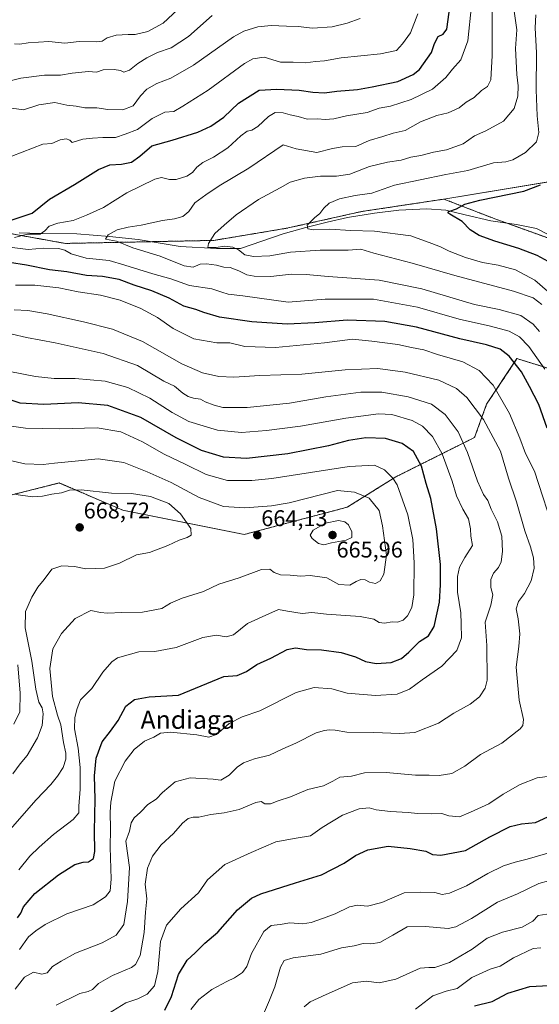
# Model space of a CAD drawing. Units: metres. Extents: x 621451 to 624920, y 4708673 to 4711047.
# Drawn here: x 624021 to 624250, y 4709819 to 4710252 of the extents above; entities that cross this region are included whole.
import ezdxf
from ezdxf.enums import TextEntityAlignment as Align

# ---------------------------------------------------------------- set-up
doc = ezdxf.new("R2010")
doc.units = ezdxf.units.M
doc.header["$MEASUREMENT"] = 0
doc.linetypes.add('TRAZOS', pattern=[0.75, 0.5, -0.25])
for name, color, linetype, lineweight in [('Arbolado forestal', 92, 'TRAZOS', 0), ('Arbolado forestal CxS', 92, 'Continuous', 0), ('Carátula', 7, 'Continuous', 5), ('Corriente natural lineal', 142, 'Continuous', 13), ('Curva de nivel maestra', 36, 'Continuous', 30), ('Curva de nivel normal', 36, 'Continuous', 0), ('Matorral', 135, 'Continuous', 0), ('Matorral CxS', 135, 'Continuous', 0), ('Pastizal CxS', 92, 'Continuous', 0), ('Punto de cota en terreno', 7, 'Continuous', 0), ('Rótulo de punto de cota en terreno', 19, 'Continuous', 0), ('Texto cartográfico', 19, 'Continuous', 0)]:
    doc.layers.add(name, color=color, linetype=linetype, lineweight=lineweight)
doc.styles.add('Arial', font='txt', dxfattribs={"height": 0.2})

# ---------------------------------------------------------------- blocks, each defined once
blk = doc.blocks.new('*U163')
at = {"layer": 'Curva de nivel normal', "color": 36, "linetype": 'Continuous', "lineweight": 0}
for points in [[(624037.5, 4709818.41, 635), (624047.83, 4709823.53, 635), (624051.48, 4709824.4, 635), (624053.4, 4709825.19, 635), (624056.14, 4709827.8, 635), (624062.22, 4709831.32, 635), (624070.57, 4709834.92, 635), (624072.37, 4709836.24, 635), (624074.44, 4709840.16, 635), (624076.2, 4709850.34, 635), (624076.77, 4709859.2, 635), (624077.38, 4709865.09, 635), (624076.6, 4709871.53, 635), (624077.68, 4709878.5, 635), (624079.82, 4709883.8, 635), (624083.69, 4709888.82, 635), (624089.09, 4709893.86, 635), (624093.02, 4709898.32, 635), (624095.52, 4709900.46, 635), (624097.74, 4709900.99, 635), (624100.22, 4709900.92, 635), (624105.47, 4709902.15, 635), (624111.41, 4709902.86, 635), (624118.01, 4709904.41, 635), (624125.31, 4709907.37, 635), (624127.64, 4709907.81, 635), (624129.29, 4709906.79, 635), (624131.67, 4709906.83, 635), (624135.16, 4709908.12, 635), (624140.58, 4709909.91, 635), (624148.14, 4709913.1, 635), (624154.96, 4709914.79, 635), (624159.16, 4709916.74, 635), (624162.16, 4709918.52, 635), (624167.31, 4709919, 635), (624173.11, 4709920.45, 635), (624182.64, 4709920.56, 635), (624195.49, 4709919.4, 635), (624201.52, 4709919.39, 635), (624205.96, 4709919.26, 635), (624211.42, 4709920.24, 635), (624217.11, 4709923.36, 635), (624224.06, 4709928.57, 635), (624233.4, 4709933.49, 635), (624241.52, 4709939.83, 635), (624242.74, 4709941.26, 635), (624243.04, 4709943.87, 635), (624241.09, 4709952.45, 635), (624239.8, 4709966.9, 635), (624240.95, 4709975.96, 635), (624241.37, 4709981.51, 635), (624240.62, 4709988.17, 635), (624239.78, 4709992.63, 635), (624240.71, 4709995.74, 635), (624243.48, 4709999.35, 635), (624246.33, 4710004.83, 635), (624247.64, 4710010.48, 635), (624247.4, 4710014.95, 635), (624246.1, 4710019.75, 635), (624243.58, 4710026.84, 635), (624239.96, 4710039.66, 635), (624236.44, 4710050.03, 635), (624232.81, 4710061.81, 635), (624225.45, 4710075.78, 635), (624218.09, 4710085.42, 635), (624213.49, 4710089.48, 635), (624205.71, 4710093.04, 635), (624190.99, 4710096.59, 635), (624178.86, 4710098.16, 635), (624164.49, 4710097.68, 635), (624145.49, 4710095.74, 635), (624127.03, 4710095.16, 635), (624115.65, 4710094.35, 635), (624109.03, 4710094.7, 635), (624101.78, 4710096.35, 635), (624092.73, 4710100.29, 635), (624075.43, 4710110.07, 635), (624062.17, 4710115.53, 635), (624049.42, 4710118.73, 635), (624033.53, 4710122.26, 635), (624024.95, 4710123.77, 635), (624019.03, 4710123.92, 635)], [(624015.83, 4710212.97, 635), (624023.17, 4710211.98, 635), (624029.83, 4710214.08, 635), (624036.94, 4710215.06, 635), (624042.12, 4710213.89, 635), (624046.3, 4710213.54, 635), (624050.07, 4710212.8, 635), (624055.41, 4710212.83, 635), (624060.23, 4710212.03, 635), (624066.83, 4710211.87, 635), (624071.39, 4710213.6, 635), (624074.62, 4710218.13, 635), (624077.27, 4710220.95, 635), (624081.72, 4710223.52, 635), (624087.83, 4710225.85, 635), (624097.82, 4710231.51, 635), (624115.4, 4710243.96, 635), (624120, 4710246.47, 635), (624126.14, 4710248.46, 635), (624132.07, 4710249.01, 635), (624138.82, 4710248.65, 635), (624143.82, 4710248.55, 635), (624150.16, 4710247.74, 635), (624158.82, 4710248.35, 635), (624165.49, 4710250, 635), (624171.16, 4710252.12, 635)]]:
    blk.add_polyline3d(points, dxfattribs=at)
blk = doc.blocks.new('*U164')
at = {"layer": 'Curva de nivel normal', "color": 36, "linetype": 'Continuous', "lineweight": 0}
for points in [[(624096.66, 4709816.5, 620), (624100.25, 4709820.89, 620), (624105.86, 4709825.16, 620), (624112.49, 4709828.76, 620), (624115.89, 4709830.28, 620), (624119.44, 4709832.67, 620), (624121.37, 4709835.3, 620), (624123.42, 4709841.06, 620), (624128.74, 4709850.74, 620), (624131.97, 4709853.35, 620), (624135.96, 4709853.74, 620), (624140.16, 4709854.5, 620), (624145.76, 4709854.1, 620), (624149.64, 4709854.67, 620), (624155.07, 4709856.65, 620), (624160.16, 4709858.42, 620), (624166.49, 4709861.58, 620), (624169.95, 4709862.32, 620), (624174.32, 4709861.9, 620), (624180.62, 4709863.44, 620), (624190.49, 4709867.65, 620), (624197.7, 4709867.99, 620), (624203.98, 4709867.8, 620), (624207.24, 4709866.97, 620), (624210.45, 4709867.56, 620), (624217.88, 4709870.79, 620), (624227.24, 4709876.21, 620), (624234.16, 4709879.55, 620), (624239.3, 4709881.26, 620), (624244.66, 4709882.52, 620), (624253.65, 4709885.18, 620)], [(624252.32, 4710097.86, 620), (624245.31, 4710107.87, 620), (624241.25, 4710112.17, 620), (624236.72, 4710114.61, 620), (624228.48, 4710116.86, 620), (624214.62, 4710119.85, 620), (624196.42, 4710125.14, 620), (624176.97, 4710128.61, 620), (624155.8, 4710128.61, 620), (624139.49, 4710127.41, 620), (624119.56, 4710130.2, 620), (624113.17, 4710130.81, 620), (624110.28, 4710131.7, 620), (624105.95, 4710133.25, 620), (624096.16, 4710134.67, 620), (624087.87, 4710137.64, 620), (624079.97, 4710139.76, 620), (624067.7, 4710143.68, 620), (624060.83, 4710145.65, 620), (624050.64, 4710146.66, 620), (624044, 4710148.56, 620), (624041.25, 4710150.25, 620), (624038.44, 4710150.98, 620), (624031.83, 4710151.1, 620), (624025.18, 4710150.48, 620), (624018.07, 4710151.43, 620)], [(624019.17, 4710155.81, 620), (624024.85, 4710157.25, 620), (624030.48, 4710157.21, 620), (624032.5, 4710158.78, 620), (624034.37, 4710160.71, 620), (624038.26, 4710162.13, 620), (624044.99, 4710163.28, 620), (624050.78, 4710165.62, 620), (624058.32, 4710168.96, 620), (624068.48, 4710175.37, 620), (624080.81, 4710181.5, 620), (624083.86, 4710182.12, 620), (624087.29, 4710181.24, 620), (624090.22, 4710181.3, 620), (624094.9, 4710182.72, 620), (624097.46, 4710184.34, 620), (624099.29, 4710186.66, 620), (624101.92, 4710188.7, 620), (624106.67, 4710191.11, 620), (624112.95, 4710195.22, 620), (624118.73, 4710200.48, 620), (624121.49, 4710202.54, 620), (624123.49, 4710202.9, 620), (624126.16, 4710204.62, 620), (624130.82, 4710209, 620), (624133.82, 4710210.78, 620), (624137.29, 4710210.64, 620), (624140.38, 4710209.7, 620), (624143.86, 4710208.93, 620), (624147.79, 4710207.83, 620), (624152.44, 4710207.99, 620), (624155.73, 4710207.72, 620), (624159.58, 4710207.94, 620), (624165.19, 4710209.26, 620), (624174.25, 4710210.71, 620), (624179.49, 4710212.63, 620), (624184.49, 4710213.56, 620), (624193.52, 4710216.4, 620), (624202.96, 4710220.99, 620), (624208.85, 4710226.17, 620), (624211.81, 4710229.82, 620), (624215.42, 4710233.95, 620), (624218.51, 4710242.17, 620), (624220.06, 4710257.82, 620)]]:
    blk.add_polyline3d(points, dxfattribs=at)
blk = doc.blocks.new('*U167')
at = {"layer": 'Curva de nivel normal', "color": 36, "linetype": 'Continuous', "lineweight": 0}
for points in [[(624021.29, 4709842.75, 645), (624025.37, 4709848.44, 645), (624028.53, 4709850.99, 645), (624032.66, 4709853.83, 645), (624042.09, 4709858.46, 645), (624053.81, 4709862.49, 645), (624059.17, 4709865.89, 645), (624061.23, 4709868.58, 645), (624061.64, 4709873.7, 645), (624061.15, 4709887.75, 645), (624061.34, 4709895.66, 645), (624061.14, 4709903.13, 645), (624061.44, 4709907.55, 645), (624063.22, 4709916.82, 645), (624067.85, 4709925.53, 645), (624071.71, 4709930.69, 645), (624076.32, 4709934.35, 645), (624080.42, 4709936.14, 645), (624083.33, 4709937.86, 645), (624087.7, 4709938.28, 645), (624099.32, 4709937.11, 645), (624104.6, 4709936.21, 645), (624108.02, 4709937.35, 645), (624113.49, 4709942.18, 645), (624119.31, 4709945.05, 645), (624127.1, 4709947.66, 645), (624142.98, 4709955.72, 645), (624150.94, 4709957.96, 645), (624158.67, 4709957.33, 645), (624165.5, 4709955.5, 645), (624177.92, 4709954.45, 645), (624187.48, 4709955.04, 645), (624192.91, 4709957.2, 645), (624198.39, 4709961.38, 645), (624207, 4709967.32, 645), (624213.66, 4709974.27, 645), (624215.68, 4709979.84, 645), (624215.64, 4709986, 645), (624215.48, 4709990.82, 645), (624213.9, 4709999.91, 645), (624213.93, 4710006.73, 645), (624214.88, 4710010.88, 645), (624217.16, 4710015.14, 645), (624220.5, 4710020.45, 645), (624219.82, 4710024.44, 645), (624219.71, 4710027.71, 645), (624218.84, 4710032.17, 645), (624216.29, 4710036.34, 645), (624213.57, 4710042.29, 645), (624211.63, 4710048.72, 645), (624207.23, 4710060.73, 645), (624202.96, 4710068.28, 645), (624198.55, 4710072.87, 645), (624194.02, 4710075.34, 645), (624185.08, 4710078.03, 645), (624179.2, 4710078.32, 645), (624164.78, 4710076.38, 645), (624144.9, 4710072.89, 645), (624130.01, 4710070.88, 645), (624118.9, 4710070.1, 645), (624108.44, 4710071.03, 645), (624095.88, 4710074.95, 645), (624088.42, 4710078.79, 645), (624078.69, 4710085.18, 645), (624069, 4710089.89, 645), (624058.97, 4710092.57, 645), (624045.86, 4710093.74, 645), (624036.52, 4710093.84, 645), (624028.31, 4710094.62, 645), (624017.13, 4710096.91, 645)], [(624019.1, 4710240.95, 645), (624021.5, 4710240.84, 645), (624025.1, 4710241.42, 645), (624034.24, 4710241.97, 645), (624041.29, 4710241.26, 645), (624047.58, 4710241.88, 645), (624055.01, 4710241.82, 645), (624057.65, 4710242.12, 645), (624059.83, 4710243.51, 645), (624063.9, 4710244.66, 645), (624069.1, 4710245.06, 645), (624072.23, 4710245.02, 645), (624077.83, 4710246.37, 645), (624084.5, 4710250.04, 645), (624092.97, 4710257.86, 645)]]:
    blk.add_polyline3d(points, dxfattribs=at)
blk = doc.blocks.new('*U170')
at = {"layer": 'Curva de nivel normal', "color": 36, "linetype": 'Continuous', "lineweight": 0}
blk.add_polyline3d([(624018.42, 4709919.97, 665), (624021.6, 4709924.42, 665), (624024.73, 4709928.14, 665), (624029.31, 4709935.82, 665), (624031.29, 4709941.21, 665), (624031.73, 4709946.39, 665), (624031.33, 4709948.98, 665), (624029.89, 4709951.54, 665), (624028.59, 4709957.3, 665), (624026.74, 4709969.62, 665), (624023.88, 4709984.26, 665), (624024, 4709991.32, 665), (624026.71, 4709997.63, 665), (624029.47, 4710002.11, 665), (624032.15, 4710005.42, 665), (624035.58, 4710009.97, 665), (624039.92, 4710011.52, 665), (624045.51, 4710011.14, 665), (624050.58, 4710010.11, 665), (624058.72, 4710010.48, 665), (624065.37, 4710012.65, 665), (624072.72, 4710016.23, 665), (624078.5, 4710017.33, 665), (624086.5, 4710020.33, 665), (624091.49, 4710022.76, 665), (624095.06, 4710023.86, 665), (624096.83, 4710024.98, 665), (624096.7, 4710027.87, 665), (624092.16, 4710034.37, 665), (624087.01, 4710038.79, 665), (624079.01, 4710041.94, 665), (624070.56, 4710043.2, 665), (624061.8, 4710043.45, 665), (624048.47, 4710044.82, 665), (624043.33, 4710044.79, 665), (624039.87, 4710043.62, 665), (624035.59, 4710043.02, 665), (624031.5, 4710042.04, 665), (624027.08, 4710041.72, 665), (624019.71, 4710042.81, 665)], dxfattribs=at)
blk = doc.blocks.new('*U172')
at = {"layer": 'Curva de nivel normal', "color": 36, "linetype": 'Continuous', "lineweight": 0}
for points in [[(624060.43, 4709814.66, 630), (624068.15, 4709819.38, 630), (624073.42, 4709821.05, 630), (624077.55, 4709823.16, 630), (624080.69, 4709826.83, 630), (624082.24, 4709833.11, 630), (624083.38, 4709846.27, 630), (624086.04, 4709853.44, 630), (624092.27, 4709860.71, 630), (624100.1, 4709867.69, 630), (624104.04, 4709873.38, 630), (624111.68, 4709880.23, 630), (624123.21, 4709885.44, 630), (624134.09, 4709890.09, 630), (624142.97, 4709891.78, 630), (624149.3, 4709892.79, 630), (624154.39, 4709896.44, 630), (624163.4, 4709901.87, 630), (624170.64, 4709904.57, 630), (624175.16, 4709905.04, 630), (624178.24, 4709904.25, 630), (624184.5, 4709903.46, 630), (624192.24, 4709903.1, 630), (624196.41, 4709902.57, 630), (624202.49, 4709902.45, 630), (624207.06, 4709902.58, 630), (624210.12, 4709901.52, 630), (624214.88, 4709901.13, 630), (624219.68, 4709903.12, 630), (624227.67, 4709906.87, 630), (624233.98, 4709911.15, 630), (624241.46, 4709915.33, 630), (624249.05, 4709918.2, 630), (624254.66, 4709919.04, 630)], [(624256.98, 4710024.7, 630), (624247.78, 4710053.11, 630), (624243.89, 4710060.81, 630), (624241.36, 4710067.65, 630), (624236.82, 4710078.45, 630), (624229.61, 4710090.92, 630), (624223.48, 4710097.36, 630), (624216.35, 4710101.12, 630), (624205.18, 4710104.39, 630), (624199.08, 4710106.45, 630), (624193.8, 4710107.47, 630), (624187.74, 4710108.81, 630), (624176.29, 4710110.28, 630), (624167.73, 4710111.05, 630), (624155.45, 4710109.43, 630), (624133.95, 4710107.39, 630), (624120.49, 4710107.88, 630), (624113.82, 4710109.44, 630), (624108.16, 4710109.53, 630), (624098, 4710111.26, 630), (624088.96, 4710115.8, 630), (624082.08, 4710120.61, 630), (624074.77, 4710124.64, 630), (624065.67, 4710128.26, 630), (624056.98, 4710130.44, 630), (624047.21, 4710131.94, 630), (624038.68, 4710133.59, 630), (624028.14, 4710134.77, 630), (624019.55, 4710134.9, 630)], [(624017.92, 4710191.51, 630), (624031.58, 4710196.84, 630), (624035.5, 4710197.14, 630), (624039.26, 4710198.7, 630), (624041.93, 4710199.22, 630), (624043.45, 4710198.53, 630), (624044.55, 4710197.48, 630), (624049.17, 4710199.06, 630), (624053.5, 4710199.49, 630), (624057.92, 4710199.78, 630), (624063.52, 4710199.8, 630), (624067.84, 4710201.27, 630), (624073.24, 4710203.28, 630), (624079.62, 4710208.16, 630), (624085.22, 4710210.84, 630), (624089.19, 4710211.17, 630), (624093.16, 4710213.54, 630), (624104.31, 4710220.49, 630), (624120.28, 4710232.3, 630), (624123.88, 4710234.36, 630), (624128.87, 4710235, 630), (624136.17, 4710232.88, 630), (624141.7, 4710232.81, 630), (624147.16, 4710232.5, 630), (624151.49, 4710233.09, 630), (624155.49, 4710233.47, 630), (624162.8, 4710234.73, 630), (624180.05, 4710236.48, 630), (624187.12, 4710238.03, 630), (624189.8, 4710240.95, 630), (624193.23, 4710245.79, 630), (624196.46, 4710254.12, 630)]]:
    blk.add_polyline3d(points, dxfattribs=at)
blk = doc.blocks.new('*U194')
at = {"layer": 'Curva de nivel normal', "color": 36, "linetype": 'Continuous', "lineweight": 0}
for points in [[(624129.11, 4709815.42, 615), (624131.3, 4709820.59, 615), (624133.61, 4709826.39, 615), (624136.18, 4709835.1, 615), (624137.66, 4709838.04, 615), (624141.74, 4709839.08, 615), (624153.81, 4709840.75, 615), (624162.97, 4709843.58, 615), (624168.58, 4709844.49, 615), (624172.41, 4709845.42, 615), (624175.81, 4709845.25, 615), (624179.85, 4709845.94, 615), (624185.45, 4709849.06, 615), (624191.81, 4709852.77, 615), (624199.93, 4709852.89, 615), (624209.92, 4709852.04, 615), (624213.21, 4709852.84, 615), (624220.11, 4709856.41, 615), (624231.56, 4709863.59, 615), (624240.3, 4709867.28, 615), (624249.73, 4709871.84, 615), (624254.02, 4709873, 615)], [(624250.08, 4710114.41, 615), (624247.22, 4710117.67, 615), (624241.86, 4710121.47, 615), (624232.33, 4710124.1, 615), (624221.44, 4710126.28, 615), (624198.23, 4710133.2, 615), (624179.47, 4710137.03, 615), (624157.15, 4710138.61, 615), (624147.47, 4710139.57, 615), (624140.82, 4710139.62, 615), (624131.82, 4710138.69, 615), (624124.49, 4710138.78, 615), (624121.24, 4710139.44, 615), (624117.84, 4710141.2, 615), (624113.93, 4710142.58, 615), (624111.16, 4710142.8, 615), (624108.03, 4710143.68, 615), (624103.6, 4710144.24, 615), (624100.76, 4710144.01, 615), (624097.74, 4710142.75, 615), (624093.82, 4710143.38, 615), (624083.23, 4710147.6, 615), (624071.13, 4710151.29, 615), (624063.99, 4710154.22, 615), (624059.22, 4710155.07, 615), (624060.37, 4710156.9, 615), (624064.24, 4710159.16, 615), (624069.08, 4710160.36, 615), (624074.79, 4710161.15, 615), (624084.17, 4710163.29, 615), (624089.5, 4710163.97, 615), (624093.22, 4710165.05, 615), (624095.78, 4710167.22, 615), (624098.45, 4710170.99, 615), (624103.22, 4710174.51, 615), (624109.16, 4710178.45, 615), (624122.2, 4710186.22, 615), (624137.23, 4710196.54, 615), (624142.95, 4710194.77, 615), (624152.12, 4710193.18, 615), (624158.92, 4710194.9, 615), (624163.26, 4710195.68, 615), (624169.27, 4710195.76, 615), (624175.17, 4710198.37, 615), (624181.08, 4710200.18, 615), (624185.68, 4710201.69, 615), (624190.94, 4710202.8, 615), (624197.68, 4710206.56, 615), (624204.82, 4710209.4, 615), (624209.78, 4710210.56, 615), (624214.67, 4710212.8, 615), (624217.78, 4710215.25, 615), (624221.32, 4710217.35, 615), (624224.49, 4710220.37, 615), (624227.18, 4710222.16, 615), (624228.62, 4710225.15, 615), (624229.27, 4710235.72, 615), (624229.23, 4710257.72, 615)]]:
    blk.add_polyline3d(points, dxfattribs=at)
blk = doc.blocks.new('*U201')
at = {"layer": 'Curva de nivel normal', "color": 36, "linetype": 'Continuous', "lineweight": 0}
blk.add_polyline3d([(624011.57, 4710073.75, 655), (624023.93, 4710072.03, 655), (624038.87, 4710071.69, 655), (624055.55, 4710072.19, 655), (624065.87, 4710070.42, 655), (624075.42, 4710066.02, 655), (624084.99, 4710060.54, 655), (624094.54, 4710055.94, 655), (624103.36, 4710051.61, 655), (624112.79, 4710048.93, 655), (624123.55, 4710048.94, 655), (624132.3, 4710049.89, 655), (624166.29, 4710055.13, 655), (624177.45, 4710055.74, 655), (624181.83, 4710053.6, 655), (624185.48, 4710050.06, 655), (624187.37, 4710047.04, 655), (624192.08, 4710033.81, 655), (624194.24, 4710023.07, 655), (624194.9, 4710012.73, 655), (624194.76, 4709998.76, 655), (624193.92, 4709993.2, 655), (624191.96, 4709989.41, 655), (624190.1, 4709987.64, 655), (624187.63, 4709986.74, 655), (624185.16, 4709986.77, 655), (624181.82, 4709986.21, 655), (624179.49, 4709986.58, 655), (624177.23, 4709988.06, 655), (624171.13, 4709989.26, 655), (624156.33, 4709990.28, 655), (624149.88, 4709990.99, 655), (624145.66, 4709990.5, 655), (624139.23, 4709991.5, 655), (624135.28, 4709992.2, 655), (624129.63, 4709989.72, 655), (624121.65, 4709986.15, 655), (624115.46, 4709981.16, 655), (624112.21, 4709980.2, 655), (624108, 4709981.01, 655), (624101.9, 4709979.92, 655), (624090.28, 4709975.52, 655), (624080.86, 4709973.82, 655), (624073.85, 4709973.66, 655), (624064.44, 4709971, 655), (624061.89, 4709969.21, 655), (624058.03, 4709964.66, 655), (624053.16, 4709957.51, 655), (624048.18, 4709952.6, 655), (624046.77, 4709948.75, 655), (624045.65, 4709944.79, 655), (624045.54, 4709939.82, 655), (624047.21, 4709931.27, 655), (624048, 4709922.85, 655), (624048.07, 4709913.24, 655), (624047.5, 4709905.82, 655), (624047.44, 4709902.82, 655), (624044.9, 4709899.88, 655), (624036.34, 4709893.42, 655), (624029.98, 4709887.72, 655), (624025.93, 4709883.87, 655), (624020.99, 4709877.84, 655)], dxfattribs=at)
blk = doc.blocks.new('*U209')
at = {"layer": 'Curva de nivel normal', "color": 36, "linetype": 'Continuous', "lineweight": 0}
for points in [[(624106.02, 4710253.37, 640), (624095.71, 4710244.13, 640), (624087.97, 4710239.2, 640), (624082.1, 4710237.08, 640), (624077.33, 4710234.83, 640), (624073.43, 4710232.3, 640), (624069.71, 4710229.31, 640), (624067.19, 4710228.49, 640), (624065.7, 4710229.16, 640), (624062.91, 4710229.68, 640), (624058.17, 4710229.49, 640), (624055.23, 4710228.43, 640), (624051.75, 4710228.81, 640), (624044.57, 4710228.08, 640), (624039.43, 4710227.09, 640), (624032.35, 4710227.08, 640), (624021.91, 4710225.8, 640), (624016.02, 4710224.34, 640)], [(624018.14, 4710113.31, 640), (624024.39, 4710111.77, 640), (624037.06, 4710109.54, 640), (624058.13, 4710104.77, 640), (624073.18, 4710099.5, 640), (624084.84, 4710092.64, 640), (624089.54, 4710090.4, 640), (624093.17, 4710087.36, 640), (624095.49, 4710085.86, 640), (624097.84, 4710085.12, 640), (624101.01, 4710084.69, 640), (624103.01, 4710083.54, 640), (624106.95, 4710082.09, 640), (624110.82, 4710081.01, 640), (624121.44, 4710081.12, 640), (624140.01, 4710082.98, 640), (624156.12, 4710085.75, 640), (624171.49, 4710087.85, 640), (624180.69, 4710087.84, 640), (624192.29, 4710085.8, 640), (624202.47, 4710082.51, 640), (624208.52, 4710078, 640), (624214.29, 4710070.4, 640), (624218.4, 4710061.34, 640), (624222.77, 4710048.61, 640), (624225.44, 4710042.81, 640), (624227.29, 4710040.21, 640), (624228.79, 4710036.42, 640), (624231.58, 4710030.81, 640), (624233.44, 4710024.56, 640), (624233.8, 4710017.8, 640), (624233.22, 4710013.23, 640), (624232.04, 4710010.71, 640), (624229.78, 4710008.2, 640), (624228.58, 4710005.48, 640), (624228.68, 4710001.99, 640), (624229.43, 4709998.66, 640), (624228.63, 4709994.15, 640), (624226.08, 4709986.73, 640), (624226.8, 4709976.47, 640), (624227.02, 4709961.17, 640), (624226.18, 4709957.74, 640), (624223.69, 4709953.9, 640), (624219.46, 4709950.59, 640), (624212.32, 4709946.64, 640), (624205.58, 4709942.31, 640), (624195.16, 4709938.26, 640), (624188.49, 4709937.7, 640), (624177.16, 4709938.13, 640), (624165.24, 4709938.33, 640), (624160.18, 4709939.17, 640), (624157.58, 4709939.4, 640), (624155.49, 4709939.02, 640), (624151.82, 4709938.1, 640), (624142.82, 4709933.58, 640), (624137.16, 4709931.06, 640), (624131.29, 4709928.25, 640), (624124.66, 4709926.62, 640), (624119.84, 4709924.82, 640), (624117.13, 4709923.01, 640), (624113.49, 4709919.5, 640), (624109.82, 4709917.26, 640), (624106.49, 4709917.68, 640), (624096.39, 4709918.28, 640), (624089.81, 4709916.44, 640), (624084.23, 4709911.86, 640), (624081.42, 4709908.91, 640), (624077.73, 4709906.53, 640), (624074.51, 4709903.13, 640), (624071.78, 4709900.69, 640), (624070.38, 4709898.46, 640), (624069.7, 4709894.83, 640), (624068.09, 4709890.5, 640), (624069.73, 4709878.83, 640), (624068.9, 4709863.89, 640), (624067.22, 4709853.78, 640), (624063.81, 4709849.05, 640), (624057.68, 4709845.72, 640), (624045.9, 4709841.14, 640), (624039.6, 4709837.65, 640), (624035.83, 4709835.38, 640), (624033.5, 4709832.48, 640), (624031.17, 4709831.99, 640), (624027.5, 4709832.86, 640), (624023.5, 4709830.62, 640), (624019.42, 4709825.4, 640)]]:
    blk.add_polyline3d(points, dxfattribs=at)
blk = doc.blocks.new('*U222')
at = {"layer": 'Curva de nivel normal', "color": 36, "linetype": 'Continuous', "lineweight": 0}
blk.add_polyline3d([(624018.92, 4709941.86, 670), (624021.51, 4709947.33, 670), (624021.6, 4709955.53, 670), (624020.65, 4709967.98, 670)], dxfattribs=at)
blk = doc.blocks.new('*U226')
at = {"layer": 'Curva de nivel maestra', "color": 36, "linetype": 'Continuous', "lineweight": 30}
blk.add_polyline3d([(624020.43, 4709856.79, 650), (624022, 4709858.83, 650), (624023.12, 4709861.5, 650), (624028.05, 4709867.45, 650), (624038.46, 4709875.66, 650), (624045.65, 4709880.21, 650), (624049.31, 4709881.21, 650), (624051.72, 4709881.35, 650), (624053.89, 4709882.86, 650), (624054.52, 4709885.92, 650), (624054.3, 4709894.76, 650), (624054.57, 4709908.9, 650), (624054.39, 4709919.18, 650), (624055.09, 4709926.93, 650), (624057.66, 4709934.08, 650), (624061.34, 4709938.72, 650), (624064.68, 4709943.46, 650), (624068.16, 4709949.82, 650), (624071.93, 4709952.71, 650), (624078.4, 4709953.86, 650), (624091.29, 4709954.62, 650), (624111.17, 4709962.82, 650), (624117.09, 4709963.24, 650), (624121.23, 4709965.08, 650), (624125.76, 4709968.15, 650), (624131.92, 4709970.94, 650), (624139.02, 4709974.62, 650), (624142.78, 4709975.36, 650), (624147.62, 4709974.63, 650), (624154.16, 4709974.51, 650), (624162.82, 4709973.32, 650), (624169.16, 4709971.4, 650), (624173.49, 4709969.4, 650), (624178.15, 4709968.48, 650), (624184.78, 4709969, 650), (624189.26, 4709970.74, 650), (624192.62, 4709973.48, 650), (624197.27, 4709978.17, 650), (624201.17, 4709980.73, 650), (624203.75, 4709984.8, 650), (624206.09, 4709995.49, 650), (624206.47, 4710003.06, 650), (624206.48, 4710012.01, 650), (624204.79, 4710027.69, 650), (624202.22, 4710041.05, 650), (624200.21, 4710047.62, 650), (624198.08, 4710055.28, 650), (624194.67, 4710061.66, 650), (624189.62, 4710065.28, 650), (624182.22, 4710067.38, 650), (624173.71, 4710067.68, 650), (624166.08, 4710066.62, 650), (624157.22, 4710064.24, 650), (624139.41, 4710060.63, 650), (624121.16, 4710058.71, 650), (624110.98, 4710059.17, 650), (624101.43, 4710062.23, 650), (624090.17, 4710067.68, 650), (624074.75, 4710076.68, 650), (624060.12, 4710081.9, 650), (624047.21, 4710083.14, 650), (624032.06, 4710082.37, 650), (624021.68, 4710083, 650), (624011.36, 4710086.33, 650)], dxfattribs=at)
blk = doc.blocks.new('*U241')
at = {"layer": 'Curva de nivel maestra', "color": 36, "linetype": 'Continuous', "lineweight": 30}
for points in [[(624085.24, 4709816.16, 625), (624088.17, 4709822.16, 625), (624091.31, 4709831.83, 625), (624095.1, 4709838.16, 625), (624098.52, 4709841.35, 625), (624102.79, 4709845.59, 625), (624108.61, 4709850.44, 625), (624117.22, 4709860.26, 625), (624123.41, 4709865.31, 625), (624127.49, 4709867.3, 625), (624142.73, 4709872.15, 625), (624154.18, 4709875.66, 625), (624164.16, 4709880.75, 625), (624169.16, 4709884.09, 625), (624174.49, 4709886.62, 625), (624183.5, 4709888.3, 625), (624193.09, 4709887.14, 625), (624200.05, 4709886.06, 625), (624202.93, 4709884.6, 625), (624206.58, 4709884.25, 625), (624217.41, 4709886.29, 625), (624228.21, 4709892.37, 625), (624237.16, 4709896.94, 625), (624242.16, 4709898.08, 625), (624248.29, 4709898.6, 625), (624253.68, 4709901.06, 625)], [(624253.35, 4710072.01, 625), (624249.65, 4710082.32, 625), (624245.58, 4710090.25, 625), (624242.12, 4710096.7, 625), (624236.68, 4710103.67, 625), (624232.74, 4710106.63, 625), (624226.71, 4710108.64, 625), (624214.95, 4710111.26, 625), (624195.96, 4710116.32, 625), (624182.06, 4710118.88, 625), (624165.46, 4710119.48, 625), (624151.23, 4710118.22, 625), (624139.01, 4710117.62, 625), (624123.57, 4710118.72, 625), (624109.22, 4710120.84, 625), (624102.4, 4710122.75, 625), (624098.92, 4710124.2, 625), (624093.62, 4710125.61, 625), (624087.2, 4710129.13, 625), (624079.49, 4710132.34, 625), (624071.81, 4710134.89, 625), (624065.17, 4710137.37, 625), (624057.86, 4710138.63, 625), (624050.76, 4710139.1, 625), (624042.15, 4710140.65, 625), (624034.5, 4710141.56, 625), (624024.46, 4710143.56, 625), (624017, 4710144.87, 625)], [(624017.67, 4710163.43, 625), (624026.86, 4710166.52, 625), (624034.58, 4710172.64, 625), (624045.5, 4710179.13, 625), (624056.12, 4710185.66, 625), (624061.11, 4710187.72, 625), (624066.22, 4710187.98, 625), (624070.58, 4710188.96, 625), (624074.22, 4710191.47, 625), (624079.58, 4710196.02, 625), (624088.42, 4710198.63, 625), (624099.75, 4710202.11, 625), (624105.53, 4710204.72, 625), (624111.27, 4710208.73, 625), (624117.58, 4710214.91, 625), (624126.68, 4710220.57, 625), (624134.49, 4710220.97, 625), (624144.3, 4710220.6, 625), (624150.4, 4710219.72, 625), (624155.52, 4710219.38, 625), (624160.88, 4710220.04, 625), (624170.01, 4710220.89, 625), (624176.42, 4710222.08, 625), (624187.78, 4710224.38, 625), (624194.5, 4710227.41, 625), (624197.18, 4710229.57, 625), (624202.55, 4710237.18, 625), (624203.86, 4710241.12, 625), (624205.46, 4710244.18, 625), (624207.61, 4710245.15, 625), (624209.24, 4710247.35, 625), (624210.22, 4710254.86, 625)]]:
    blk.add_polyline3d(points, dxfattribs=at)
blk = doc.blocks.new('5PATER')
at = {"layer": 'Carátula', "linetype": 'Continuous', "lineweight": 5}
h = blk.add_hatch(color=250, dxfattribs=at)
edge = h.paths.add_edge_path()
edge.add_ellipse((0, 0.01), major_axis=(-1.33, -1.34), ratio=0.999422, start_angle=0, end_angle=360)

msp = doc.modelspace()

# ---------------------------------------------------------------- linework, layer by layer
at = {"layer": 'Arbolado forestal', "color": 92, "linetype": 'TRAZOS', "lineweight": 0}
for points in [[(623652.35, 4710318.45, 655.87), (623698.11, 4710301.95, 653.26), (623734.37, 4710282.74, 646.45), (623741.84, 4710278.78, 645.83), (623782.03, 4710271.43, 641.56), (623820.45, 4710258.31, 639.5), (623828.63, 4710254.68, 639.23), (623864.09, 4710238.96, 636.12), (623873.55, 4710233.83, 634.73), (623881.5, 4710229.52, 634.13), (623904.61, 4710216.99, 632.85), (623931.12, 4710196.61, 630.57), (623949.25, 4710181.77, 628.27), (623959.6, 4710176.31, 627.11), (623966.61, 4710172.62, 625.9), (624004.2, 4710159.85, 622.48), (624041.52, 4710153.18, 617.91), (624079.25, 4710153.95, 613.2), (624106.83, 4710154.52, 609.77), (624138.81, 4710159.85, 605.77), (624171.67, 4710167.18, 603.07), (624207.98, 4710172.66, 600.61)], [(624207.98, 4710172.66, 600.61), (624230.78, 4710163.85, 598.96), (624235.37, 4710162.19, 598.5), (624260.61, 4710153.11, 596.21), (624263.35, 4710152.12, 595.8), (624264.1, 4710151.85, 595.67), (624264.53, 4710151.45, 595.6), (624278.07, 4710138.95, 595.85)], [(624280.57, 4710111.72, 600.07), (624257.43, 4710097.21, 617.46), (624240.11, 4710102.54, 623.79), (624226.78, 4710082.54, 632.67), (624221.45, 4710067.88, 637.53), (624186.79, 4710050.56, 654.6), (624165.47, 4710037.23, 662.74), (624120.15, 4710025.23, 663.61), (624066.84, 4710035.9, 666.72), (624038.85, 4710047.89, 663.36), (624017.53, 4710042.56, 665.02)], [(624280.57, 4710111.72, 600.07), (624257.43, 4710097.21, 617.46), (624240.11, 4710102.54, 623.79), (624226.78, 4710082.54, 632.67), (624221.45, 4710067.88, 637.53), (624186.79, 4710050.56, 654.6), (624165.47, 4710037.23, 662.74), (624120.15, 4710025.23, 663.61), (624066.84, 4710035.9, 666.72), (624038.85, 4710047.89, 663.36), (624017.53, 4710042.56, 665.02)]]:
    msp.add_polyline3d(points, dxfattribs=at)
at = {"layer": 'Arbolado forestal CxS', "color": 92, "linetype": 'Continuous', "lineweight": 0}
for points in [[(624004.2, 4710159.85, 622.48), (624041.52, 4710153.18, 617.91), (624106.83, 4710154.52, 609.77), (624138.82, 4710159.85, 605.77), (624171.67, 4710167.18, 603.07), (624207.98, 4710172.66, 600.61), (624207.98, 4710172.66, 600.61), (624230.78, 4710163.85, 598.96), (624264.1, 4710151.85, 595.67), (624281.42, 4710135.86, 597.56), (624280.57, 4710111.72, 600.07), (624257.43, 4710097.21, 617.46), (624240.11, 4710102.54, 623.79), (624226.78, 4710082.54, 632.67), (624221.45, 4710067.88, 637.53), (624186.79, 4710050.56, 654.6), (624165.47, 4710037.23, 662.74), (624120.15, 4710025.23, 663.61), (624066.84, 4710035.9, 666.72), (624038.85, 4710047.89, 663.36), (624017.53, 4710042.56, 665.02)], [(624017.53, 4710042.56, 665.02), (624038.85, 4710047.89, 663.36), (624066.84, 4710035.9, 666.72), (624120.15, 4710025.23, 663.61), (624165.47, 4710037.23, 662.74), (624186.79, 4710050.56, 654.6), (624221.45, 4710067.88, 637.53), (624226.78, 4710082.54, 632.67), (624240.11, 4710102.54, 623.79), (624257.43, 4710097.21, 617.46), (624280.57, 4710111.72, 600.07), (624337.47, 4710063.51, 591.65), (624363.5, 4710021.7, 589.04), (624370.35, 4710007.99, 587.22), (624375.49, 4709992.22, 586.14), (624388.85, 4709944.41, 584.22), (624386.06, 4709914.49, 581.91), (624386.45, 4709881.01, 580.92), (624393.82, 4709862.39, 579.87), (624398.43, 4709842.87, 578.95), (624412.57, 4709796.63, 577.45)]]:
    msp.add_polyline3d(points, dxfattribs=at)
at = {"layer": 'Corriente natural lineal', "color": 142, "linetype": 'Continuous', "lineweight": 13}
msp.add_polyline3d([(624021.25, 4710157.9, 621), (624030.6, 4710157.5, 619.65), (624046.59, 4710157.41, 617.18), (624060.91, 4710156.26, 615.62), (624073.56, 4710154.89, 613.76), (624092.02, 4710151.85, 611.43), (624107.93, 4710150.92, 610.33), (624118.49, 4710151.01, 609.24), (624137.36, 4710157.33, 606.12), (624147.31, 4710160.12, 605.3), (624156.71, 4710162.53, 604.28), (624165.56, 4710164.55, 603.47), (624177.39, 4710166.44, 602.87), (624188.21, 4710167.85, 601.93), (624200.54, 4710168.35, 600.98), (624208.78, 4710167.75, 600.22), (624217.32, 4710165.75, 599.68), (624228.68, 4710163.14, 598.99), (624239.83, 4710161.56, 598.17), (624248.74, 4710159.76, 597.4), (624259.86, 4710154.09, 596.36)], dxfattribs=at)
at = {"layer": 'Curva de nivel maestra', "color": 36, "linetype": 'Continuous', "lineweight": 30}
for points in [[(624253.85, 4710145.3, 600), (624248.93, 4710147.91, 600), (624240.89, 4710150.95, 600), (624230.41, 4710154.11, 600), (624223.44, 4710156.7, 600), (624219.52, 4710159.13, 600), (624215.97, 4710162.76, 600), (624210.54, 4710166.02, 600), (624209.73, 4710166.58, 600), (624210.11, 4710167.18, 600), (624213.48, 4710168.38, 600), (624217.15, 4710170.46, 600), (624223.81, 4710172.23, 600), (624243.15, 4710176.19, 600), (624250.44, 4710178.99, 600)], [(624221.48, 4709818.02, 600), (624229.15, 4709820.02, 600), (624236.15, 4709823.56, 600), (624245.71, 4709826.57, 600), (624256.97, 4709827.08, 600)]]:
    msp.add_polyline3d(points, dxfattribs=at)
at = {"layer": 'Curva de nivel normal', "color": 36, "linetype": 'Continuous', "lineweight": 0}
for points in [[(624250.99, 4710126.28, 610), (624247.27, 4710129.26, 610), (624238.59, 4710132.16, 610), (624212.79, 4710139.14, 610), (624194.06, 4710144.54, 610), (624177.22, 4710148.87, 610), (624171.41, 4710150.6, 610), (624165.86, 4710150.28, 610), (624153.49, 4710150.25, 610), (624140.49, 4710149.38, 610), (624131.49, 4710147.74, 610), (624124.31, 4710147.38, 610), (624120.44, 4710148.16, 610), (624117.62, 4710150.4, 610), (624115.15, 4710151.57, 610), (624111.55, 4710151.93, 610), (624107.88, 4710151.37, 610), (624104.13, 4710151.44, 610), (624104.43, 4710153.21, 610), (624107.18, 4710157.5, 610), (624111.28, 4710161.15, 610), (624116.59, 4710165.69, 610), (624126.42, 4710172.42, 610), (624135.97, 4710177.62, 610), (624140.38, 4710180.15, 610), (624146.72, 4710181.92, 610), (624153.74, 4710182.72, 610), (624160.71, 4710182.69, 610), (624166.62, 4710183.7, 610), (624175.2, 4710186.97, 610), (624183.16, 4710188.88, 610), (624189.16, 4710189.78, 610), (624193.49, 4710191.12, 610), (624197.82, 4710191.86, 610), (624203.34, 4710193.32, 610), (624209.16, 4710194.32, 610), (624216.51, 4710197, 610), (624221.44, 4710200.43, 610), (624226.41, 4710202.72, 610), (624234.19, 4710206.99, 610), (624238.94, 4710212.52, 610), (624240.51, 4710217.9, 610), (624240.7, 4710222.43, 610), (624240.04, 4710227.46, 610), (624239.47, 4710238.94, 610), (624239.99, 4710247.05, 610), (624238.92, 4710255.28, 610)], [(624259.16, 4710127.31, 605), (624247.92, 4710137.08, 605), (624239.48, 4710141.59, 605), (624231.77, 4710143.68, 605), (624224.96, 4710144.8, 605), (624217.41, 4710146.93, 605), (624210.32, 4710149.78, 605), (624206.52, 4710151.68, 605), (624202.66, 4710153.22, 605), (624193.49, 4710156.51, 605), (624177.47, 4710158.62, 605), (624167.06, 4710158.89, 605), (624157.8, 4710159.39, 605), (624150.58, 4710159.23, 605), (624148.07, 4710159.55, 605), (624147.78, 4710161.26, 605), (624151.04, 4710164.46, 605), (624153.42, 4710166.27, 605), (624155.14, 4710168.66, 605), (624157.47, 4710170.82, 605), (624162.04, 4710172.84, 605), (624168.96, 4710174.22, 605), (624176.22, 4710175.26, 605), (624186.28, 4710178.86, 605), (624197.6, 4710181.12, 605), (624208.82, 4710183.54, 605), (624218.48, 4710185.26, 605), (624229.81, 4710188.56, 605), (624235.15, 4710189.1, 605), (624238.25, 4710189.91, 605), (624243.89, 4710193.18, 605), (624248.67, 4710197.9, 605), (624249.7, 4710201.93, 605), (624248.92, 4710209.23, 605), (624248.59, 4710220.74, 605), (624248.69, 4710236.95, 605), (624248.04, 4710247.97, 605), (624248.37, 4710253.65, 605)], [(624011.9, 4710058.88, 660), (624023.65, 4710056.29, 660), (624031.72, 4710056.01, 660), (624036.75, 4710056.64, 660), (624045.79, 4710057.46, 660), (624055.9, 4710058.49, 660), (624067.17, 4710056.83, 660), (624077.5, 4710052.76, 660), (624088.05, 4710048.11, 660), (624100.37, 4710041.48, 660), (624111.02, 4710037.47, 660), (624120.4, 4710036.9, 660), (624132.13, 4710037.83, 660), (624139.99, 4710039.15, 660), (624161.25, 4710044.57, 660), (624168.65, 4710043.85, 660), (624175.13, 4710041.19, 660), (624179.56, 4710035.84, 660), (624180.93, 4710028.97, 660), (624182.68, 4710016.21, 660), (624181.49, 4710007.84, 660), (624179.92, 4710004.9, 660), (624177.83, 4710003.74, 660), (624175.21, 4710004.32, 660), (624173.4, 4710005.34, 660), (624171.49, 4710005.5, 660), (624169.43, 4710004.64, 660), (624166.6, 4710002.92, 660), (624161.75, 4710003.3, 660), (624156.52, 4710006.16, 660), (624149.16, 4710007.16, 660), (624144.98, 4710006.98, 660), (624140.41, 4710007.4, 660), (624136.13, 4710007.46, 660), (624133.33, 4710008.56, 660), (624131.42, 4710010.01, 660), (624127.75, 4710009.79, 660), (624117.94, 4710006.17, 660), (624109.02, 4710003.36, 660), (624102.29, 4710000.11, 660), (624092.82, 4709997.2, 660), (624087.78, 4709995, 660), (624083.95, 4709992.64, 660), (624075.49, 4709991.07, 660), (624066.28, 4709990.91, 660), (624059.97, 4709990.62, 660), (624057.02, 4709991.01, 660), (624052.77, 4709991.77, 660), (624045.82, 4709988.29, 660), (624039.83, 4709981.67, 660), (624035.95, 4709974.94, 660), (624034.64, 4709966.36, 660), (624035.83, 4709954.03, 660), (624038.03, 4709945.85, 660), (624039.53, 4709941.52, 660), (624040.76, 4709933.83, 660), (624041.77, 4709929.15, 660), (624041.76, 4709926.49, 660), (624040.48, 4709922.82, 660), (624038.11, 4709918.94, 660), (624035.05, 4709915.28, 660), (624028.63, 4709908.54, 660), (624017.21, 4709895.51, 660)], [(624155.18, 4710020.68, 665), (624158.55, 4710021.59, 665), (624164.98, 4710022.73, 665), (624167.48, 4710023.96, 665), (624167.52, 4710026.45, 665), (624166.09, 4710029.41, 665), (624164.36, 4710030.81, 665), (624161.69, 4710031.42, 665), (624155.97, 4710030.28, 665), (624150.49, 4710027.14, 665), (624149.13, 4710024.97, 665), (624150.01, 4710023.46, 665), (624152.85, 4710021.24, 665), (624155.18, 4710020.68, 665)], [(624146.5, 4709817.6, 610), (624149.15, 4709819.81, 610), (624156.16, 4709823.09, 610), (624167.82, 4709828.14, 610), (624173.82, 4709828.94, 610), (624179.49, 4709828.1, 610), (624186.82, 4709829.82, 610), (624197.48, 4709834.63, 610), (624201.4, 4709834.95, 610), (624203.98, 4709834.87, 610), (624210.44, 4709837.06, 610), (624220.38, 4709842.96, 610), (624227.02, 4709847.79, 610), (624233.81, 4709850.44, 610), (624242.42, 4709852.61, 610), (624247.15, 4709855.29, 610), (624249.48, 4709857.79, 610), (624253.18, 4709858.28, 610)], [(624195.49, 4709816.61, 605), (624203.12, 4709822.48, 605), (624209.02, 4709824.42, 605), (624213.81, 4709825.61, 605), (624220.28, 4709830.46, 605), (624228.32, 4709834.22, 605), (624232.71, 4709835.54, 605), (624238.51, 4709839.18, 605), (624247.19, 4709843.24, 605), (624250.59, 4709843.6, 605)]]:
    msp.add_polyline3d(points, dxfattribs=at)
at = {"layer": 'Matorral', "color": 135, "linetype": 'Continuous', "lineweight": 0}
for points in [[(623652.35, 4710318.45, 655.87), (623698.11, 4710301.95, 653.26), (623734.37, 4710282.74, 646.45), (623741.84, 4710278.78, 645.83), (623782.03, 4710271.43, 641.56), (623820.45, 4710258.31, 639.5), (623828.63, 4710254.68, 639.23), (623864.09, 4710238.96, 636.12), (623873.55, 4710233.83, 634.73), (623881.5, 4710229.52, 634.13), (623904.61, 4710216.99, 632.85), (623931.12, 4710196.61, 630.57), (623949.25, 4710181.77, 628.27), (623959.6, 4710176.31, 627.11), (623966.61, 4710172.62, 625.9), (624004.2, 4710159.85, 622.48), (624041.52, 4710153.18, 617.91), (624079.25, 4710153.95, 613.2), (624106.83, 4710154.52, 609.77), (624138.81, 4710159.85, 605.77), (624171.67, 4710167.18, 603.07), (624207.98, 4710172.66, 600.61)], [(624290.88, 4710186.37, 603.76), (624267.6, 4710182.52, 598.67), (624207.98, 4710172.66, 600.61)]]:
    msp.add_polyline3d(points, dxfattribs=at)
at = {"layer": 'Matorral CxS', "color": 135, "linetype": 'Continuous', "lineweight": 0}
msp.add_polyline3d([(623970.82, 4710491.23, 679.13), (624072.42, 4710437.59, 659.71), (624148.44, 4710391, 633.96), (624181.3, 4710373.99, 623.29), (624209.35, 4710364.24, 618.38), (624218.94, 4710368.36, 617.59), (624244.63, 4710361.16, 617.32), (624254.57, 4710360.82, 617.11), (624281.63, 4710352.42, 622.2), (624281.97, 4710311.63, 618.69), (624271.35, 4710258.86, 610.8), (624283.69, 4710200.42, 606.13), (624290.88, 4710186.37, 603.76), (624207.98, 4710172.66, 600.61), (624171.67, 4710167.18, 603.07), (624138.82, 4710159.85, 605.77), (624106.83, 4710154.52, 609.77), (624041.52, 4710153.18, 617.91), (624004.2, 4710159.85, 622.48)], dxfattribs=at)
at = {"layer": 'Pastizal CxS', "color": 92, "linetype": 'Continuous', "lineweight": 0}
for points in [[(624264.1, 4710151.85, 595.67), (624230.78, 4710163.85, 598.96), (624207.98, 4710172.66, 600.61), (624290.88, 4710186.37, 603.76)], [(624290.88, 4710186.37, 603.76), (624267.6, 4710182.52, 598.67), (624207.98, 4710172.66, 600.61)], [(624207.98, 4710172.66, 600.61), (624230.78, 4710163.85, 598.96), (624235.37, 4710162.19, 598.5), (624260.61, 4710153.11, 596.21), (624263.35, 4710152.12, 595.8), (624264.1, 4710151.85, 595.67), (624264.53, 4710151.45, 595.6), (624278.07, 4710138.95, 595.85)]]:
    msp.add_polyline3d(points, dxfattribs=at)

# ---------------------------------------------------------------- block references
at = {"layer": 'Curva de nivel maestra', "color": 36, "linetype": 'Continuous', "lineweight": 30}
for name in ['*U241', '*U226']:
    msp.add_blockref(name, (0, 0), dxfattribs=at)
at = {"layer": 'Curva de nivel normal', "color": 36, "linetype": 'Continuous', "lineweight": 0}
for name in ['*U222', '*U170', '*U201', '*U167', '*U209', '*U163', '*U164', '*U194', '*U172']:
    msp.add_blockref(name, (0, 0), dxfattribs=at)
at = {"layer": 'Punto de cota en terreno', "linetype": 'Continuous', "lineweight": 0}
for p in [(624047.8, 4710028.35, 668.72), (624125.9, 4710024.95, 664.13), (624159, 4710025, 665.96)]:
    msp.add_blockref('5PATER', p, dxfattribs=at)

# ---------------------------------------------------------------- texts
at = {"layer": 'Rótulo de punto de cota en terreno', "color": 19, "linetype": 'Continuous', "lineweight": 0, "style": 'Arial'}
for s, p in [('668,72', (624049.56, 4710030.11)), ('664,13', (624127.66, 4710026.71)), ('665,96', (624160.76, 4710012.92))]:
    msp.add_text(s, height=7, dxfattribs=at).set_placement(p, align=Align.BOTTOM_LEFT)
at = {"layer": 'Texto cartográfico', "color": 19, "linetype": 'Continuous', "lineweight": 0, "style": 'Arial'}
msp.add_text('Andiaga', height=8, dxfattribs=at).set_placement((624095.31, 4709943.81), align=Align.MIDDLE_CENTER)

doc.saveas('drawing.dxf')
